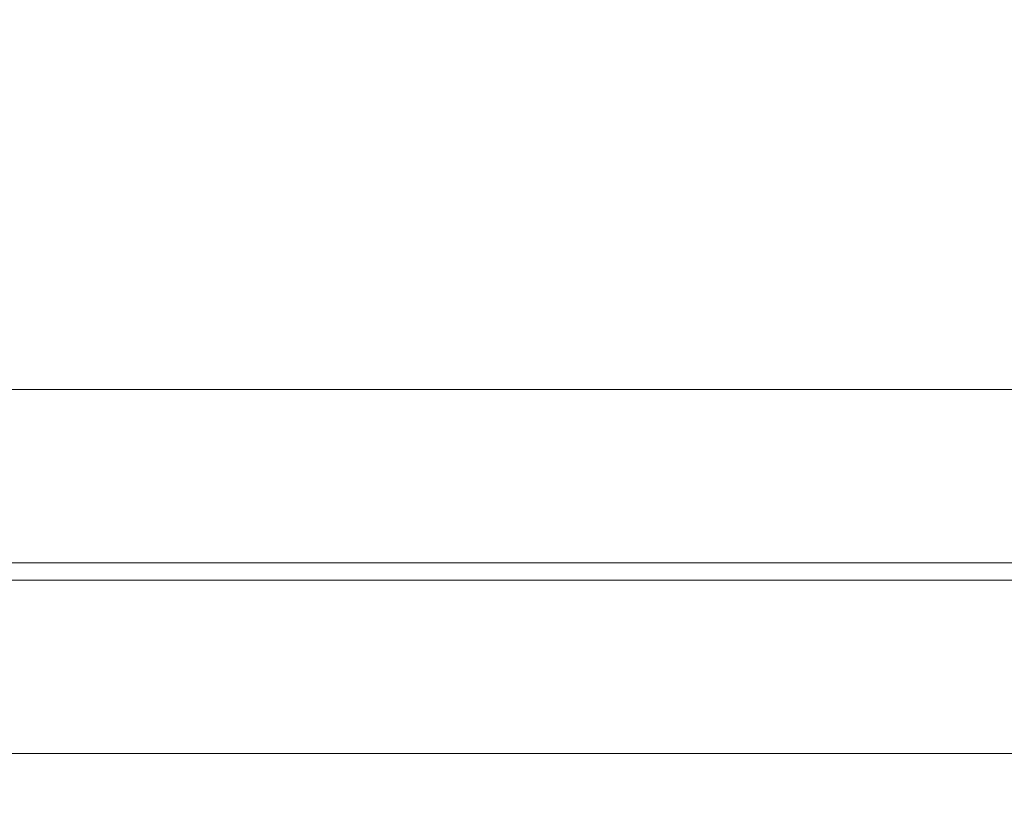
# Model space of a CAD drawing. Extents: x -34 to 34, y -63 to 0.
# Drawn here: x -7.9 to 7.7, y -44 to -31.5 of the extents above; entities that cross this region are included whole.
import ezdxf

# ---------------------------------------------------------------- set-up
doc = ezdxf.new("R2010")
doc.units = 0
doc.header["$LTSCALE"] = 500
doc.header["$MEASUREMENT"] = 0
doc.layers.add('FERRO_CHROM', color=7, linetype='Continuous')

msp = doc.modelspace()

# ---------------------------------------------------------------- linework, layer by layer
at = {"layer": 'FERRO_CHROM', "lineweight": 0}
for points, invisible_edges in [([(-7.643, -32.545, 52.164), (-7.643, -29.59, 52.164), (-11.107, -29.59, 50.326), (-11.107, -32.545, 50.326)], 15), ([(-7.643, -32.545, 15.27), (-11.107, -32.545, 17.108), (-11.107, -29.59, 17.108), (-7.643, -29.59, 15.27)], 15), ([(-7.643, -32.545, 52.164), (-3.894, -32.545, 53.314), (-3.894, -29.59, 53.314), (-7.643, -29.59, 52.164)], 15), ([(-7.643, -32.545, 15.27), (-7.643, -29.59, 15.27), (-3.894, -29.59, 14.12), (-3.894, -32.545, 14.12)], 15), ([(-3.894, -32.545, 53.314), (-0.002, -32.545, 53.717), (-0.002, -29.59, 53.717), (-3.894, -29.59, 53.314)], 15), ([(-3.894, -32.545, 14.12), (-3.894, -29.59, 14.12), (-0.002, -29.59, 13.717), (-0.002, -32.545, 13.717)], 15), ([(3.89, -32.545, 14.12), (-0.002, -32.545, 13.717), (-0.002, -29.59, 13.717), (3.89, -29.59, 14.12)], 15), ([(3.89, -32.545, 53.314), (3.89, -29.59, 53.314), (-0.002, -29.59, 53.717), (-0.002, -32.545, 53.717)], 15), ([(7.639, -32.545, 15.27), (3.89, -32.545, 14.12), (3.89, -29.59, 14.12), (7.639, -29.59, 15.27)], 15), ([(7.639, -32.545, 52.164), (7.639, -29.59, 52.164), (3.89, -29.59, 53.314), (3.89, -32.545, 53.314)], 15), ([(7.639, -32.545, 15.27), (7.639, -29.59, 15.27), (11.103, -29.59, 17.108), (11.103, -32.545, 17.108)], 15), ([(7.639, -32.545, 52.164), (11.103, -32.545, 50.326), (11.103, -29.59, 50.326), (7.639, -29.59, 52.164)], 15), ([(-7.643, -32.545, 52.164), (-11.107, -32.545, 50.326), (-11.107, -35.064, 50.326), (-7.643, -35.064, 52.164)], 15), ([(-7.643, -32.545, 15.27), (-7.643, -35.064, 15.27), (-11.107, -35.064, 17.108), (-11.107, -32.545, 17.108)], 15), ([(-7.643, -32.545, 52.164), (-7.643, -35.064, 52.164), (-3.894, -35.064, 53.314), (-3.894, -32.545, 53.314)], 15), ([(-7.643, -32.545, 15.27), (-3.894, -32.545, 14.12), (-3.894, -35.064, 14.12), (-7.643, -35.064, 15.27)], 15), ([(-3.894, -32.545, 53.314), (-3.894, -35.064, 53.314), (-0.002, -35.064, 53.717), (-0.002, -32.545, 53.717)], 15), ([(-3.894, -32.545, 14.12), (-0.002, -32.545, 13.717), (-0.002, -35.064, 13.717), (-3.894, -35.064, 14.12)], 15), ([(3.89, -32.545, 14.12), (3.89, -35.064, 14.12), (-0.002, -35.064, 13.717), (-0.002, -32.545, 13.717)], 15), ([(3.89, -32.545, 53.314), (-0.002, -32.545, 53.717), (-0.002, -35.064, 53.717), (3.89, -35.064, 53.314)], 15), ([(7.639, -32.545, 15.27), (7.639, -35.064, 15.27), (3.89, -35.064, 14.12), (3.89, -32.545, 14.12)], 15), ([(7.639, -32.545, 52.164), (3.89, -32.545, 53.314), (3.89, -35.064, 53.314), (7.639, -35.064, 52.164)], 15), ([(7.639, -32.545, 15.27), (11.103, -32.545, 17.108), (11.103, -35.064, 17.108), (7.639, -35.064, 15.27)], 15), ([(7.639, -32.545, 52.164), (7.639, -35.064, 52.164), (11.103, -35.064, 50.326), (11.103, -32.545, 50.326)], 15), ([(-7.643, -35.064, 52.164), (-11.107, -35.064, 50.326), (-11.107, -37.366, 50.326), (-7.643, -37.366, 52.164)], 11), ([(-7.643, -35.064, 15.27), (-7.643, -37.366, 15.27), (-11.107, -37.366, 17.108), (-11.107, -35.064, 17.108)], 13), ([(-7.643, -35.064, 52.164), (-7.643, -37.366, 52.164), (-3.894, -37.366, 53.314), (-3.894, -35.064, 53.314)], 13), ([(-7.643, -35.064, 15.27), (-3.894, -35.064, 14.12), (-3.894, -37.366, 14.12), (-7.643, -37.366, 15.27)], 11), ([(-3.894, -35.064, 53.314), (-3.894, -37.366, 53.314), (-0.002, -37.366, 53.717), (-0.002, -35.064, 53.717)], 13), ([(-3.894, -35.064, 14.12), (-0.002, -35.064, 13.717), (-0.002, -37.366, 13.717), (-3.894, -37.366, 14.12)], 11), ([(3.89, -35.064, 14.12), (3.89, -37.366, 14.12), (-0.002, -37.366, 13.717), (-0.002, -35.064, 13.717)], 13), ([(3.89, -35.064, 53.314), (-0.002, -35.064, 53.717), (-0.002, -37.366, 53.717), (3.89, -37.366, 53.314)], 11), ([(7.639, -35.064, 15.27), (7.639, -37.366, 15.27), (3.89, -37.366, 14.12), (3.89, -35.064, 14.12)], 13), ([(7.639, -35.064, 52.164), (3.89, -35.064, 53.314), (3.89, -37.366, 53.314), (7.639, -37.366, 52.164)], 11), ([(7.639, -35.064, 15.27), (11.103, -35.064, 17.108), (11.103, -37.366, 17.108), (7.639, -37.366, 15.27)], 11), ([(7.639, -35.064, 52.164), (7.639, -37.366, 52.164), (11.103, -37.366, 50.326), (11.103, -35.064, 50.326)], 13), ([(-7.433, -37.366, 51.658), (-7.643, -37.366, 52.164), (-11.107, -37.366, 50.326), (-10.802, -37.366, 49.871)], 15), ([(-7.433, -37.366, 15.777), (-10.802, -37.366, 17.564), (-11.107, -37.366, 17.108), (-7.643, -37.366, 15.27)], 15), ([(-7.223, -37.366, 51.152), (-7.433, -37.366, 51.658), (-10.802, -37.366, 49.871), (-10.498, -37.366, 49.415)], 15), ([(-7.223, -37.366, 16.283), (-10.498, -37.366, 18.02), (-10.802, -37.366, 17.564), (-7.433, -37.366, 15.777)], 15), ([(-7.223, -37.366, 51.152), (-10.498, -37.366, 49.415), (-10.193, -37.366, 48.959), (-7.014, -37.366, 50.645)], 15), ([(-7.223, -37.366, 16.283), (-7.014, -37.366, 16.789), (-10.193, -37.366, 18.476), (-10.498, -37.366, 18.02)], 15), ([(-7.014, -37.366, 50.645), (-10.193, -37.366, 48.959), (-9.888, -37.366, 48.503), (-6.804, -37.366, 50.139)], 15), ([(-7.014, -37.366, 16.789), (-6.804, -37.366, 17.296), (-9.888, -37.366, 18.932), (-10.193, -37.366, 18.476)], 13), ([(-6.804, -38.122, 50.139), (-6.804, -37.366, 50.139), (-9.888, -37.366, 48.503), (-9.888, -38.122, 48.503)], 13), ([(-6.804, -38.122, 17.296), (-9.888, -38.122, 18.932), (-9.888, -37.366, 18.932), (-6.804, -37.366, 17.296)], 15), ([(-7.433, -37.366, 51.658), (-3.787, -37.366, 52.777), (-3.894, -37.366, 53.314), (-7.643, -37.366, 52.164)], 15), ([(-7.433, -37.366, 15.777), (-7.643, -37.366, 15.27), (-3.894, -37.366, 14.12), (-3.787, -37.366, 14.658)], 15), ([(-7.223, -37.366, 51.152), (-3.68, -37.366, 52.239), (-3.787, -37.366, 52.777), (-7.433, -37.366, 51.658)], 15), ([(-7.223, -37.366, 16.283), (-7.433, -37.366, 15.777), (-3.787, -37.366, 14.658), (-3.68, -37.366, 15.196)], 15), ([(-7.223, -37.366, 51.152), (-7.014, -37.366, 50.645), (-3.573, -37.366, 51.701), (-3.68, -37.366, 52.239)], 15), ([(-7.223, -37.366, 16.283), (-3.68, -37.366, 15.196), (-3.573, -37.366, 15.734), (-7.014, -37.366, 16.789)], 15), ([(-7.014, -37.366, 50.645), (-6.804, -37.366, 50.139), (-3.466, -37.366, 51.163), (-3.573, -37.366, 51.701)], 15), ([(-7.014, -37.366, 16.789), (-3.573, -37.366, 15.734), (-3.466, -37.366, 16.272), (-6.804, -37.366, 17.296)], 11), ([(-6.804, -38.122, 50.139), (-3.466, -38.122, 51.163), (-3.466, -37.366, 51.163), (-6.804, -37.366, 50.139)], 11), ([(-6.804, -38.122, 17.296), (-6.804, -37.366, 17.296), (-3.466, -37.366, 16.272), (-3.466, -38.122, 16.272)], 15), ([(-3.787, -37.366, 52.777), (-0.002, -37.366, 53.168), (-0.002, -37.366, 53.717), (-3.894, -37.366, 53.314)], 15), ([(-3.787, -37.366, 14.658), (-3.894, -37.366, 14.12), (-0.002, -37.366, 13.717), (-0.002, -37.366, 14.266)], 15), ([(-3.68, -37.366, 52.239), (-0.002, -37.366, 52.62), (-0.002, -37.366, 53.168), (-3.787, -37.366, 52.777)], 15), ([(-3.68, -37.366, 15.196), (-3.787, -37.366, 14.658), (-0.002, -37.366, 14.266), (-0.002, -37.366, 14.815)], 15), ([(-3.68, -37.366, 52.239), (-3.573, -37.366, 51.701), (-0.002, -37.366, 52.071), (-0.002, -37.366, 52.62)], 15), ([(-3.68, -37.366, 15.196), (-0.002, -37.366, 14.815), (-0.002, -37.366, 15.364), (-3.573, -37.366, 15.734)], 15), ([(-3.573, -37.366, 51.701), (-3.466, -37.366, 51.163), (-0.002, -37.366, 51.522), (-0.002, -37.366, 52.071)], 15), ([(-3.573, -37.366, 15.734), (-0.002, -37.366, 15.364), (-0.002, -37.366, 15.913), (-3.466, -37.366, 16.272)], 11), ([(-3.466, -38.122, 51.163), (-0.002, -38.122, 51.522), (-0.002, -37.366, 51.522), (-3.466, -37.366, 51.163)], 11), ([(-3.466, -38.122, 16.272), (-3.466, -37.366, 16.272), (-0.002, -37.366, 15.913), (-0.002, -38.122, 15.913)], 15), ([(3.676, -37.366, 15.196), (3.569, -37.366, 15.734), (-0.002, -37.366, 15.364), (-0.002, -37.366, 14.815)], 15), ([(3.569, -37.366, 15.734), (3.463, -37.366, 16.272), (-0.002, -37.366, 15.913), (-0.002, -37.366, 15.364)], 13), ([(3.676, -37.366, 15.196), (-0.002, -37.366, 14.815), (-0.002, -37.366, 14.266), (3.783, -37.366, 14.658)], 15), ([(3.783, -37.366, 14.658), (-0.002, -37.366, 14.266), (-0.002, -37.366, 13.717), (3.89, -37.366, 14.12)], 15), ([(3.676, -37.366, 52.239), (-0.002, -37.366, 52.62), (-0.002, -37.366, 52.071), (3.569, -37.366, 51.701)], 15), ([(3.569, -37.366, 51.701), (-0.002, -37.366, 52.071), (-0.002, -37.366, 51.522), (3.463, -37.366, 51.163)], 11), ([(3.676, -37.366, 52.239), (3.783, -37.366, 52.777), (-0.002, -37.366, 53.168), (-0.002, -37.366, 52.62)], 15), ([(3.783, -37.366, 52.777), (3.89, -37.366, 53.314), (-0.002, -37.366, 53.717), (-0.002, -37.366, 53.168)], 15), ([(3.463, -38.122, 16.272), (-0.002, -38.122, 15.913), (-0.002, -37.366, 15.913), (3.463, -37.366, 16.272)], 15), ([(3.463, -38.122, 51.163), (3.463, -37.366, 51.163), (-0.002, -37.366, 51.522), (-0.002, -38.122, 51.522)], 15), ([(7.01, -37.366, 16.789), (6.8, -37.366, 17.296), (3.463, -37.366, 16.272), (3.569, -37.366, 15.734)], 13), ([(7.01, -37.366, 50.645), (3.569, -37.366, 51.701), (3.463, -37.366, 51.163), (6.8, -37.366, 50.139)], 11), ([(6.8, -38.122, 17.296), (3.463, -38.122, 16.272), (3.463, -37.366, 16.272), (6.8, -37.366, 17.296)], 15), ([(6.8, -38.122, 50.139), (6.8, -37.366, 50.139), (3.463, -37.366, 51.163), (3.463, -38.122, 51.163)], 15), ([(7.22, -37.366, 16.283), (7.01, -37.366, 16.789), (3.569, -37.366, 15.734), (3.676, -37.366, 15.196)], 15), ([(7.22, -37.366, 51.152), (3.676, -37.366, 52.239), (3.569, -37.366, 51.701), (7.01, -37.366, 50.645)], 15), ([(7.22, -37.366, 16.283), (3.676, -37.366, 15.196), (3.783, -37.366, 14.658), (7.429, -37.366, 15.777)], 15), ([(7.22, -37.366, 51.152), (7.429, -37.366, 51.658), (3.783, -37.366, 52.777), (3.676, -37.366, 52.239)], 15), ([(7.429, -37.366, 15.777), (3.783, -37.366, 14.658), (3.89, -37.366, 14.12), (7.639, -37.366, 15.27)], 15), ([(7.429, -37.366, 51.658), (7.639, -37.366, 52.164), (3.89, -37.366, 53.314), (3.783, -37.366, 52.777)], 15), ([(7.01, -37.366, 16.789), (10.189, -37.366, 18.476), (9.884, -37.366, 18.932), (6.8, -37.366, 17.296)], 11), ([(7.01, -37.366, 50.645), (6.8, -37.366, 50.139), (9.884, -37.366, 48.503), (10.189, -37.366, 48.959)], 13), ([(6.8, -38.122, 17.296), (6.8, -37.366, 17.296), (9.884, -37.366, 18.932), (9.884, -38.122, 18.932)], 15), ([(6.8, -38.122, 50.139), (9.884, -38.122, 48.503), (9.884, -37.366, 48.503), (6.8, -37.366, 50.139)], 15), ([(7.22, -37.366, 16.283), (10.494, -37.366, 18.02), (10.189, -37.366, 18.476), (7.01, -37.366, 16.789)], 15), ([(7.22, -37.366, 51.152), (7.01, -37.366, 50.645), (10.189, -37.366, 48.959), (10.494, -37.366, 49.415)], 15), ([(7.22, -37.366, 16.283), (7.429, -37.366, 15.777), (10.799, -37.366, 17.564), (10.494, -37.366, 18.02)], 15), ([(7.22, -37.366, 51.152), (10.494, -37.366, 49.415), (10.799, -37.366, 49.871), (7.429, -37.366, 51.658)], 15), ([(7.429, -37.366, 15.777), (7.639, -37.366, 15.27), (11.103, -37.366, 17.108), (10.799, -37.366, 17.564)], 15), ([(7.429, -37.366, 51.658), (10.799, -37.366, 49.871), (11.103, -37.366, 50.326), (7.639, -37.366, 52.164)], 15), ([(-6.804, -38.878, 50.139), (-6.804, -38.122, 50.139), (-9.888, -38.122, 48.503), (-9.888, -38.878, 48.503)], 15), ([(-6.804, -38.878, 17.296), (-9.888, -38.878, 18.932), (-9.888, -38.122, 18.932), (-6.804, -38.122, 17.296)], 15), ([(-6.804, -38.878, 50.139), (-3.466, -38.878, 51.163), (-3.466, -38.122, 51.163), (-6.804, -38.122, 50.139)], 15), ([(-6.804, -38.878, 17.296), (-6.804, -38.122, 17.296), (-3.466, -38.122, 16.272), (-3.466, -38.878, 16.272)], 15), ([(-3.466, -38.878, 51.163), (-0.002, -38.878, 51.522), (-0.002, -38.122, 51.522), (-3.466, -38.122, 51.163)], 15), ([(-3.466, -38.878, 16.272), (-3.466, -38.122, 16.272), (-0.002, -38.122, 15.913), (-0.002, -38.878, 15.913)], 15), ([(3.463, -38.878, 16.272), (-0.002, -38.878, 15.913), (-0.002, -38.122, 15.913), (3.463, -38.122, 16.272)], 15), ([(3.463, -38.878, 51.163), (3.463, -38.122, 51.163), (-0.002, -38.122, 51.522), (-0.002, -38.878, 51.522)], 15), ([(6.8, -38.878, 17.296), (3.463, -38.878, 16.272), (3.463, -38.122, 16.272), (6.8, -38.122, 17.296)], 15), ([(6.8, -38.878, 50.139), (6.8, -38.122, 50.139), (3.463, -38.122, 51.163), (3.463, -38.878, 51.163)], 15), ([(6.8, -38.878, 17.296), (6.8, -38.122, 17.296), (9.884, -38.122, 18.932), (9.884, -38.878, 18.932)], 15), ([(6.8, -38.878, 50.139), (9.884, -38.878, 48.503), (9.884, -38.122, 48.503), (6.8, -38.122, 50.139)], 15), ([(-6.804, -38.878, 50.139), (-9.888, -38.878, 48.503), (-9.888, -39.634, 48.503), (-6.804, -39.634, 50.139)], 15), ([(-6.804, -38.878, 17.296), (-6.804, -39.634, 17.296), (-9.888, -39.634, 18.932), (-9.888, -38.878, 18.932)], 15), ([(-6.804, -38.878, 50.139), (-6.804, -39.634, 50.139), (-3.466, -39.634, 51.163), (-3.466, -38.878, 51.163)], 15), ([(-6.804, -38.878, 17.296), (-3.466, -38.878, 16.272), (-3.466, -39.634, 16.272), (-6.804, -39.634, 17.296)], 15), ([(-3.466, -38.878, 51.163), (-3.466, -39.634, 51.163), (-0.002, -39.634, 51.522), (-0.002, -38.878, 51.522)], 15), ([(-3.466, -38.878, 16.272), (-0.002, -38.878, 15.913), (-0.002, -39.634, 15.913), (-3.466, -39.634, 16.272)], 15), ([(3.463, -38.878, 16.272), (3.463, -39.634, 16.272), (-0.002, -39.634, 15.913), (-0.002, -38.878, 15.913)], 15), ([(3.463, -38.878, 51.163), (-0.002, -38.878, 51.522), (-0.002, -39.634, 51.522), (3.463, -39.634, 51.163)], 15), ([(6.8, -38.878, 17.296), (6.8, -39.634, 17.296), (3.463, -39.634, 16.272), (3.463, -38.878, 16.272)], 15), ([(6.8, -38.878, 50.139), (3.463, -38.878, 51.163), (3.463, -39.634, 51.163), (6.8, -39.634, 50.139)], 15), ([(6.8, -38.878, 17.296), (9.884, -38.878, 18.932), (9.884, -39.634, 18.932), (6.8, -39.634, 17.296)], 15), ([(6.8, -38.878, 50.139), (6.8, -39.634, 50.139), (9.884, -39.634, 48.503), (9.884, -38.878, 48.503)], 15), ([(-6.804, -39.634, 50.139), (-9.888, -39.634, 48.503), (-9.888, -40.39, 48.503), (-6.804, -40.39, 50.139)], 11), ([(-6.804, -39.634, 17.296), (-6.804, -40.39, 17.296), (-9.888, -40.39, 18.932), (-9.888, -39.634, 18.932)], 15), ([(-6.804, -39.634, 50.139), (-6.804, -40.39, 50.139), (-3.466, -40.39, 51.163), (-3.466, -39.634, 51.163)], 13), ([(-6.804, -39.634, 17.296), (-3.466, -39.634, 16.272), (-3.466, -40.39, 16.272), (-6.804, -40.39, 17.296)], 15), ([(-3.466, -39.634, 51.163), (-3.466, -40.39, 51.163), (-0.002, -40.39, 51.522), (-0.002, -39.634, 51.522)], 13), ([(-3.466, -39.634, 16.272), (-0.002, -39.634, 15.913), (-0.002, -40.39, 15.913), (-3.466, -40.39, 16.272)], 15), ([(3.463, -39.634, 16.272), (3.463, -40.39, 16.272), (-0.002, -40.39, 15.913), (-0.002, -39.634, 15.913)], 15), ([(3.463, -39.634, 51.163), (-0.002, -39.634, 51.522), (-0.002, -40.39, 51.522), (3.463, -40.39, 51.163)], 15), ([(6.8, -39.634, 17.296), (6.8, -40.39, 17.296), (3.463, -40.39, 16.272), (3.463, -39.634, 16.272)], 15), ([(6.8, -39.634, 50.139), (3.463, -39.634, 51.163), (3.463, -40.39, 51.163), (6.8, -40.39, 50.139)], 15), ([(6.8, -39.634, 17.296), (9.884, -39.634, 18.932), (9.884, -40.39, 18.932), (6.8, -40.39, 17.296)], 15), ([(6.8, -39.634, 50.139), (6.8, -40.39, 50.139), (9.884, -40.39, 48.503), (9.884, -39.634, 48.503)], 15), ([(-7.577, -40.117, 52.005), (-11.011, -40.117, 50.183), (-11.107, -40.117, 50.326), (-7.643, -40.117, 52.164)], 11), ([(-7.577, -40.117, 15.43), (-7.643, -40.117, 15.27), (-11.107, -40.117, 17.108), (-11.011, -40.117, 17.252)], 13), ([(-7.643, -41.328, 15.27), (-11.107, -41.328, 17.108), (-11.107, -40.117, 17.108), (-7.643, -40.117, 15.27)], 15), ([(-7.643, -41.328, 52.164), (-7.643, -40.117, 52.164), (-11.107, -40.117, 50.326), (-11.107, -41.328, 50.326)], 15), ([(-7.511, -40.117, 51.846), (-10.915, -40.117, 50.039), (-11.011, -40.117, 50.183), (-7.577, -40.117, 52.005)], 15), ([(-7.511, -40.117, 15.589), (-7.577, -40.117, 15.43), (-11.011, -40.117, 17.252), (-10.915, -40.117, 17.395)], 15), ([(-7.511, -40.117, 51.846), (-7.445, -40.117, 51.686), (-10.819, -40.117, 49.896), (-10.915, -40.117, 50.039)], 15), ([(-7.511, -40.117, 15.589), (-10.915, -40.117, 17.395), (-10.819, -40.117, 17.539), (-7.445, -40.117, 15.748)], 15), ([(-7.445, -40.117, 51.686), (-7.379, -40.117, 51.527), (-10.723, -40.117, 49.752), (-10.819, -40.117, 49.896)], 13), ([(-7.445, -40.117, 15.748), (-10.819, -40.117, 17.539), (-10.723, -40.117, 17.682), (-7.379, -40.117, 15.908)], 11), ([(-7.379, -40.873, 51.527), (-10.723, -40.873, 49.752), (-10.723, -40.117, 49.752), (-7.379, -40.117, 51.527)], 15), ([(-7.379, -40.873, 15.908), (-7.379, -40.117, 15.908), (-10.723, -40.117, 17.682), (-10.723, -40.873, 17.682)], 15), ([(-7.577, -40.117, 52.005), (-7.643, -40.117, 52.164), (-3.894, -40.117, 53.314), (-3.86, -40.117, 53.145)], 13), ([(-7.577, -40.117, 15.43), (-3.86, -40.117, 14.29), (-3.894, -40.117, 14.12), (-7.643, -40.117, 15.27)], 11), ([(-7.643, -41.328, 15.27), (-7.643, -40.117, 15.27), (-3.894, -40.117, 14.12), (-3.894, -41.328, 14.12)], 15), ([(-7.643, -41.328, 52.164), (-3.894, -41.328, 53.314), (-3.894, -40.117, 53.314), (-7.643, -40.117, 52.164)], 15), ([(-7.511, -40.117, 51.846), (-7.577, -40.117, 52.005), (-3.86, -40.117, 53.145), (-3.826, -40.117, 52.976)], 15), ([(-7.511, -40.117, 15.589), (-3.826, -40.117, 14.459), (-3.86, -40.117, 14.29), (-7.577, -40.117, 15.43)], 15), ([(-7.511, -40.117, 51.846), (-3.826, -40.117, 52.976), (-3.793, -40.117, 52.806), (-7.445, -40.117, 51.686)], 15), ([(-7.511, -40.117, 15.589), (-7.445, -40.117, 15.748), (-3.793, -40.117, 14.628), (-3.826, -40.117, 14.459)], 15), ([(-7.445, -40.117, 51.686), (-3.793, -40.117, 52.806), (-3.759, -40.117, 52.637), (-7.379, -40.117, 51.527)], 11), ([(-7.445, -40.117, 15.748), (-7.379, -40.117, 15.908), (-3.759, -40.117, 14.798), (-3.793, -40.117, 14.628)], 13), ([(-7.379, -40.873, 51.527), (-7.379, -40.117, 51.527), (-3.759, -40.117, 52.637), (-3.759, -40.873, 52.637)], 15), ([(-7.379, -40.873, 15.908), (-3.759, -40.873, 14.798), (-3.759, -40.117, 14.798), (-7.379, -40.117, 15.908)], 15), ([(-3.86, -40.117, 53.145), (-3.894, -40.117, 53.314), (-0.002, -40.117, 53.717), (-0.002, -40.117, 53.545)], 13), ([(-3.86, -40.117, 14.29), (-0.002, -40.117, 13.89), (-0.002, -40.117, 13.717), (-3.894, -40.117, 14.12)], 11), ([(-3.894, -41.328, 14.12), (-3.894, -40.117, 14.12), (-0.002, -40.117, 13.717), (-0.002, -41.328, 13.717)], 15), ([(-3.894, -41.328, 53.314), (-0.002, -41.328, 53.717), (-0.002, -40.117, 53.717), (-3.894, -40.117, 53.314)], 15), ([(-3.826, -40.117, 52.976), (-3.86, -40.117, 53.145), (-0.002, -40.117, 53.545), (-0.002, -40.117, 53.372)], 15), ([(-3.826, -40.117, 14.459), (-0.002, -40.117, 14.063), (-0.002, -40.117, 13.89), (-3.86, -40.117, 14.29)], 15), ([(-3.826, -40.117, 52.976), (-0.002, -40.117, 53.372), (-0.002, -40.117, 53.199), (-3.793, -40.117, 52.806)], 15), ([(-3.826, -40.117, 14.459), (-3.793, -40.117, 14.628), (-0.002, -40.117, 14.236), (-0.002, -40.117, 14.063)], 15), ([(-3.793, -40.117, 52.806), (-0.002, -40.117, 53.199), (-0.002, -40.117, 53.026), (-3.759, -40.117, 52.637)], 11), ([(-3.793, -40.117, 14.628), (-3.759, -40.117, 14.798), (-0.002, -40.117, 14.409), (-0.002, -40.117, 14.236)], 13), ([(-3.759, -40.873, 52.637), (-3.759, -40.117, 52.637), (-0.002, -40.117, 53.026), (-0.002, -40.873, 53.026)], 15), ([(-3.759, -40.873, 14.798), (-0.002, -40.873, 14.409), (-0.002, -40.117, 14.409), (-3.759, -40.117, 14.798)], 15), ([(3.823, -40.117, 52.976), (-0.002, -40.117, 53.372), (-0.002, -40.117, 53.545), (3.856, -40.117, 53.145)], 15), ([(3.856, -40.117, 53.145), (-0.002, -40.117, 53.545), (-0.002, -40.117, 53.717), (3.89, -40.117, 53.314)], 11), ([(3.823, -40.117, 52.976), (3.789, -40.117, 52.806), (-0.002, -40.117, 53.199), (-0.002, -40.117, 53.372)], 15), ([(3.789, -40.117, 52.806), (3.755, -40.117, 52.637), (-0.002, -40.117, 53.026), (-0.002, -40.117, 53.199)], 13), ([(3.823, -40.117, 14.459), (3.856, -40.117, 14.29), (-0.002, -40.117, 13.89), (-0.002, -40.117, 14.063)], 15), ([(3.856, -40.117, 14.29), (3.89, -40.117, 14.12), (-0.002, -40.117, 13.717), (-0.002, -40.117, 13.89)], 13), ([(3.823, -40.117, 14.459), (-0.002, -40.117, 14.063), (-0.002, -40.117, 14.236), (3.789, -40.117, 14.628)], 15), ([(3.789, -40.117, 14.628), (-0.002, -40.117, 14.236), (-0.002, -40.117, 14.409), (3.755, -40.117, 14.798)], 11), ([(3.755, -40.873, 14.798), (3.755, -40.117, 14.798), (-0.002, -40.117, 14.409), (-0.002, -40.873, 14.409)], 15), ([(3.755, -40.873, 52.637), (-0.002, -40.873, 53.026), (-0.002, -40.117, 53.026), (3.755, -40.117, 52.637)], 15), ([(3.89, -41.328, 53.314), (3.89, -40.117, 53.314), (-0.002, -40.117, 53.717), (-0.002, -41.328, 53.717)], 15), ([(3.89, -41.328, 14.12), (-0.002, -41.328, 13.717), (-0.002, -40.117, 13.717), (3.89, -40.117, 14.12)], 15), ([(7.441, -40.117, 51.686), (7.375, -40.117, 51.527), (3.755, -40.117, 52.637), (3.789, -40.117, 52.806)], 13), ([(7.441, -40.117, 15.748), (3.789, -40.117, 14.628), (3.755, -40.117, 14.798), (7.375, -40.117, 15.908)], 11), ([(7.375, -40.873, 15.908), (7.375, -40.117, 15.908), (3.755, -40.117, 14.798), (3.755, -40.873, 14.798)], 15), ([(7.375, -40.873, 51.527), (3.755, -40.873, 52.637), (3.755, -40.117, 52.637), (7.375, -40.117, 51.527)], 15), ([(7.507, -40.117, 51.846), (7.441, -40.117, 51.686), (3.789, -40.117, 52.806), (3.823, -40.117, 52.976)], 15), ([(7.507, -40.117, 15.589), (3.823, -40.117, 14.459), (3.789, -40.117, 14.628), (7.441, -40.117, 15.748)], 15), ([(7.507, -40.117, 51.846), (3.823, -40.117, 52.976), (3.856, -40.117, 53.145), (7.573, -40.117, 52.005)], 15), ([(7.507, -40.117, 15.589), (7.573, -40.117, 15.43), (3.856, -40.117, 14.29), (3.823, -40.117, 14.459)], 15), ([(7.573, -40.117, 52.005), (3.856, -40.117, 53.145), (3.89, -40.117, 53.314), (7.639, -40.117, 52.164)], 11), ([(7.573, -40.117, 15.43), (7.639, -40.117, 15.27), (3.89, -40.117, 14.12), (3.856, -40.117, 14.29)], 13), ([(7.639, -41.328, 52.164), (7.639, -40.117, 52.164), (3.89, -40.117, 53.314), (3.89, -41.328, 53.314)], 15), ([(7.639, -41.328, 15.27), (3.89, -41.328, 14.12), (3.89, -40.117, 14.12), (7.639, -40.117, 15.27)], 15), ([(7.441, -40.117, 51.686), (10.816, -40.117, 49.896), (10.72, -40.117, 49.752), (7.375, -40.117, 51.527)], 11), ([(7.441, -40.117, 15.748), (7.375, -40.117, 15.908), (10.72, -40.117, 17.682), (10.816, -40.117, 17.539)], 13), ([(7.375, -40.873, 15.908), (10.72, -40.873, 17.682), (10.72, -40.117, 17.682), (7.375, -40.117, 15.908)], 15), ([(7.375, -40.873, 51.527), (7.375, -40.117, 51.527), (10.72, -40.117, 49.752), (10.72, -40.873, 49.752)], 15), ([(7.507, -40.117, 51.846), (10.912, -40.117, 50.039), (10.816, -40.117, 49.896), (7.441, -40.117, 51.686)], 15), ([(7.507, -40.117, 15.589), (7.441, -40.117, 15.748), (10.816, -40.117, 17.539), (10.912, -40.117, 17.395)], 15), ([(7.507, -40.117, 51.846), (7.573, -40.117, 52.005), (11.008, -40.117, 50.183), (10.912, -40.117, 50.039)], 15), ([(7.507, -40.117, 15.589), (10.912, -40.117, 17.395), (11.008, -40.117, 17.252), (7.573, -40.117, 15.43)], 15), ([(7.573, -40.117, 52.005), (7.639, -40.117, 52.164), (11.103, -40.117, 50.326), (11.008, -40.117, 50.183)], 13), ([(7.573, -40.117, 15.43), (11.008, -40.117, 17.252), (11.103, -40.117, 17.108), (7.639, -40.117, 15.27)], 11), ([(7.639, -41.328, 52.164), (11.103, -41.328, 50.326), (11.103, -40.117, 50.326), (7.639, -40.117, 52.164)], 15), ([(7.639, -41.328, 15.27), (7.639, -40.117, 15.27), (11.103, -40.117, 17.108), (11.103, -41.328, 17.108)], 15), ([(-0.002, -40.39, 33.717), (-9.691, -40.39, 37.731), (-12.907, -40.39, 33.717), (-9.691, -40.39, 29.704)], 15), ([(-4.015, -40.39, 24.028), (-9.127, -40.39, 24.592), (-9.888, -40.39, 18.932), (-6.804, -40.39, 17.296)], 11), ([(-4.015, -40.39, 43.407), (-6.804, -40.39, 50.139), (-9.888, -40.39, 48.503), (-9.127, -40.39, 42.842)], 15), ([(-0.002, -40.39, 33.717), (-9.691, -40.39, 29.704), (-9.127, -40.39, 24.592), (-4.015, -40.39, 24.028)], 15), ([(-0.002, -40.39, 33.717), (-4.015, -40.39, 43.407), (-9.127, -40.39, 42.842), (-9.691, -40.39, 37.731)], 15), ([(-4.015, -40.39, 24.028), (-6.804, -40.39, 17.296), (-3.466, -40.39, 16.272), (-0.002, -40.39, 20.813)], 13), ([(-4.015, -40.39, 43.407), (-0.002, -40.39, 46.622), (-3.466, -40.39, 51.163), (-6.804, -40.39, 50.139)], 15), ([(-0.002, -40.39, 33.717), (-4.015, -40.39, 24.028), (-0.002, -40.39, 20.813), (4.012, -40.39, 24.028)], 15), ([(-0.002, -40.39, 33.717), (4.012, -40.39, 43.407), (-0.002, -40.39, 46.622), (-4.015, -40.39, 43.407)], 15), ([(-0.002, -40.39, 20.813), (-3.466, -40.39, 16.272), (-0.002, -40.39, 15.913), (3.463, -40.39, 16.272)], 9), ([(-0.002, -40.39, 46.622), (3.463, -40.39, 51.163), (-0.002, -40.39, 51.522), (-3.466, -40.39, 51.163)], 13), ([(4.012, -40.39, 24.028), (-0.002, -40.39, 20.813), (3.463, -40.39, 16.272), (6.8, -40.39, 17.296)], 11), ([(-0.002, -40.39, 33.717), (4.012, -40.39, 24.028), (9.123, -40.39, 24.592), (9.688, -40.39, 29.704)], 15), ([(-0.002, -40.39, 33.717), (9.688, -40.39, 29.704), (12.903, -40.39, 33.717), (9.688, -40.39, 37.731)], 15), ([(-0.002, -40.39, 33.717), (9.688, -40.39, 37.731), (9.123, -40.39, 42.842), (4.012, -40.39, 43.407)], 15), ([(4.012, -40.39, 43.407), (6.8, -40.39, 50.139), (3.463, -40.39, 51.163), (-0.002, -40.39, 46.622)], 13), ([(4.012, -40.39, 24.028), (6.8, -40.39, 17.296), (9.884, -40.39, 18.932), (9.123, -40.39, 24.592)], 13), ([(4.012, -40.39, 43.407), (9.123, -40.39, 42.842), (9.884, -40.39, 48.503), (6.8, -40.39, 50.139)], 11), ([(-7.379, -41.629, 51.527), (-10.723, -41.629, 49.752), (-10.723, -40.873, 49.752), (-7.379, -40.873, 51.527)], 15), ([(-7.379, -41.629, 15.908), (-7.379, -40.873, 15.908), (-10.723, -40.873, 17.682), (-10.723, -41.629, 17.682)], 15), ([(-7.379, -41.629, 51.527), (-7.379, -40.873, 51.527), (-3.759, -40.873, 52.637), (-3.759, -41.629, 52.637)], 15), ([(-7.379, -41.629, 15.908), (-3.759, -41.629, 14.798), (-3.759, -40.873, 14.798), (-7.379, -40.873, 15.908)], 15), ([(-3.759, -41.629, 52.637), (-3.759, -40.873, 52.637), (-0.002, -40.873, 53.026), (-0.002, -41.629, 53.026)], 15), ([(-3.759, -41.629, 14.798), (-0.002, -41.629, 14.409), (-0.002, -40.873, 14.409), (-3.759, -40.873, 14.798)], 15), ([(3.755, -41.629, 14.798), (3.755, -40.873, 14.798), (-0.002, -40.873, 14.409), (-0.002, -41.629, 14.409)], 15), ([(3.755, -41.629, 52.637), (-0.002, -41.629, 53.026), (-0.002, -40.873, 53.026), (3.755, -40.873, 52.637)], 15), ([(7.375, -41.629, 15.908), (7.375, -40.873, 15.908), (3.755, -40.873, 14.798), (3.755, -41.629, 14.798)], 15), ([(7.375, -41.629, 51.527), (3.755, -41.629, 52.637), (3.755, -40.873, 52.637), (7.375, -40.873, 51.527)], 15), ([(7.375, -41.629, 15.908), (10.72, -41.629, 17.682), (10.72, -40.873, 17.682), (7.375, -40.873, 15.908)], 15), ([(7.375, -41.629, 51.527), (7.375, -40.873, 51.527), (10.72, -40.873, 49.752), (10.72, -41.629, 49.752)], 15), ([(-7.604, -42.508, 15.117), (-11.051, -42.508, 16.926), (-11.107, -41.328, 17.108), (-7.643, -41.328, 15.27)], 15), ([(-7.643, -42.476, 52.164), (-7.643, -41.328, 52.164), (-11.107, -41.328, 50.326), (-11.107, -42.476, 50.326)], 15), ([(-7.604, -42.508, 15.117), (-7.643, -41.328, 15.27), (-3.894, -41.328, 14.12), (-3.874, -42.508, 13.985)], 15), ([(-7.643, -42.476, 52.164), (-3.894, -42.476, 53.314), (-3.894, -41.328, 53.314), (-7.643, -41.328, 52.164)], 15), ([(-3.874, -42.508, 13.985), (-3.894, -41.328, 14.12), (-0.002, -41.328, 13.717), (-0.002, -42.508, 13.588)], 15), ([(-3.894, -42.476, 53.314), (-0.002, -42.476, 53.717), (-0.002, -41.328, 53.717), (-3.894, -41.328, 53.314)], 15), ([(3.89, -42.476, 53.314), (3.89, -41.328, 53.314), (-0.002, -41.328, 53.717), (-0.002, -42.476, 53.717)], 15), ([(3.87, -42.508, 13.985), (-0.002, -42.508, 13.588), (-0.002, -41.328, 13.717), (3.89, -41.328, 14.12)], 15), ([(7.601, -42.508, 15.117), (3.87, -42.508, 13.985), (3.89, -41.328, 14.12), (7.639, -41.328, 15.27)], 15), ([(7.639, -42.476, 52.164), (7.639, -41.328, 52.164), (3.89, -41.328, 53.314), (3.89, -42.476, 53.314)], 15), ([(7.601, -42.508, 15.117), (7.639, -41.328, 15.27), (11.103, -41.328, 17.108), (11.047, -42.508, 16.926)], 15), ([(7.639, -42.476, 52.164), (11.103, -42.476, 50.326), (11.103, -41.328, 50.326), (7.639, -41.328, 52.164)], 15), ([(-7.379, -41.629, 51.527), (-7.379, -42.385, 51.527), (-10.723, -42.385, 49.752), (-10.723, -41.629, 49.752)], 15), ([(-7.379, -41.629, 15.908), (-10.723, -41.629, 17.682), (-10.723, -42.385, 17.682), (-7.379, -42.385, 15.908)], 15), ([(-7.379, -41.629, 51.527), (-3.759, -41.629, 52.637), (-3.759, -42.385, 52.637), (-7.379, -42.385, 51.527)], 15), ([(-7.379, -41.629, 15.908), (-7.379, -42.385, 15.908), (-3.759, -42.385, 14.798), (-3.759, -41.629, 14.798)], 15), ([(-3.759, -41.629, 52.637), (-0.002, -41.629, 53.026), (-0.002, -42.385, 53.026), (-3.759, -42.385, 52.637)], 15), ([(-3.759, -41.629, 14.798), (-3.759, -42.385, 14.798), (-0.002, -42.385, 14.409), (-0.002, -41.629, 14.409)], 15), ([(3.755, -41.629, 14.798), (-0.002, -41.629, 14.409), (-0.002, -42.385, 14.409), (3.755, -42.385, 14.798)], 15), ([(3.755, -41.629, 52.637), (3.755, -42.385, 52.637), (-0.002, -42.385, 53.026), (-0.002, -41.629, 53.026)], 15), ([(7.375, -41.629, 15.908), (3.755, -41.629, 14.798), (3.755, -42.385, 14.798), (7.375, -42.385, 15.908)], 15), ([(7.375, -41.629, 51.527), (7.375, -42.385, 51.527), (3.755, -42.385, 52.637), (3.755, -41.629, 52.637)], 15), ([(7.375, -41.629, 15.908), (7.375, -42.385, 15.908), (10.72, -42.385, 17.682), (10.72, -41.629, 17.682)], 15), ([(7.375, -41.629, 51.527), (10.72, -41.629, 49.752), (10.72, -42.385, 49.752), (7.375, -42.385, 51.527)], 15), ([(-7.379, -42.385, 51.527), (-7.379, -43.141, 51.527), (-10.723, -43.141, 49.752), (-10.723, -42.385, 49.752)], 13), ([(-7.379, -42.385, 15.908), (-10.723, -42.385, 17.682), (-10.723, -43.141, 17.682), (-7.379, -43.141, 15.908)], 11), ([(-7.379, -42.385, 51.527), (-3.759, -42.385, 52.637), (-3.759, -43.141, 52.637), (-7.379, -43.141, 51.527)], 11), ([(-7.379, -42.385, 15.908), (-7.379, -43.141, 15.908), (-3.759, -43.141, 14.798), (-3.759, -42.385, 14.798)], 13), ([(-3.759, -42.385, 52.637), (-0.002, -42.385, 53.026), (-0.002, -43.141, 53.026), (-3.759, -43.141, 52.637)], 11), ([(-3.759, -42.385, 14.798), (-3.759, -43.141, 14.798), (-0.002, -43.141, 14.409), (-0.002, -42.385, 14.409)], 13), ([(3.755, -42.385, 14.798), (-0.002, -42.385, 14.409), (-0.002, -43.141, 14.409), (3.755, -43.141, 14.798)], 11), ([(3.755, -42.385, 52.637), (3.755, -43.141, 52.637), (-0.002, -43.141, 53.026), (-0.002, -42.385, 53.026)], 13), ([(7.375, -42.385, 15.908), (3.755, -42.385, 14.798), (3.755, -43.141, 14.798), (7.375, -43.141, 15.908)], 11), ([(7.375, -42.385, 51.527), (7.375, -43.141, 51.527), (3.755, -43.141, 52.637), (3.755, -42.385, 52.637)], 13), ([(7.375, -42.385, 15.908), (7.375, -43.141, 15.908), (10.72, -43.141, 17.682), (10.72, -42.385, 17.682)], 13), ([(7.375, -42.385, 51.527), (10.72, -42.385, 49.752), (10.72, -43.141, 49.752), (7.375, -43.141, 51.527)], 11), ([(-7.643, -42.476, 52.164), (-11.107, -42.476, 50.326), (-11.107, -43.501, 50.326), (-7.643, -43.501, 52.164)], 15), ([(-7.604, -42.508, 15.117), (-7.489, -43.63, 14.657), (-10.883, -43.63, 16.38), (-11.051, -42.508, 16.926)], 15), ([(-7.643, -42.476, 52.164), (-7.643, -43.501, 52.164), (-3.894, -43.501, 53.314), (-3.894, -42.476, 53.314)], 15), ([(-7.604, -42.508, 15.117), (-3.874, -42.508, 13.985), (-3.815, -43.63, 13.579), (-7.489, -43.63, 14.657)], 15), ([(-3.894, -42.476, 53.314), (-3.894, -43.501, 53.314), (-0.002, -43.501, 53.717), (-0.002, -42.476, 53.717)], 15), ([(-3.874, -42.508, 13.985), (-0.002, -42.508, 13.588), (-0.002, -43.63, 13.201), (-3.815, -43.63, 13.579)], 15), ([(3.89, -42.476, 53.314), (-0.002, -42.476, 53.717), (-0.002, -43.501, 53.717), (3.89, -43.501, 53.314)], 15), ([(3.87, -42.508, 13.985), (3.811, -43.63, 13.579), (-0.002, -43.63, 13.201), (-0.002, -42.508, 13.588)], 15), ([(7.601, -42.508, 15.117), (7.485, -43.63, 14.657), (3.811, -43.63, 13.579), (3.87, -42.508, 13.985)], 15), ([(7.639, -42.476, 52.164), (3.89, -42.476, 53.314), (3.89, -43.501, 53.314), (7.639, -43.501, 52.164)], 15), ([(7.601, -42.508, 15.117), (11.047, -42.508, 16.926), (10.88, -43.63, 16.38), (7.485, -43.63, 14.657)], 15), ([(7.639, -42.476, 52.164), (7.639, -43.501, 52.164), (11.103, -43.501, 50.326), (11.103, -42.476, 50.326)], 15), ([(-0.002, -43.141, 33.717), (-10.51, -43.141, 29.365), (-13.997, -43.141, 33.717), (-10.51, -43.141, 38.07)], 15), ([(-4.354, -43.141, 44.226), (-9.898, -43.141, 43.614), (-10.723, -43.141, 49.752), (-7.379, -43.141, 51.527)], 15), ([(-4.354, -43.141, 23.209), (-7.379, -43.141, 15.908), (-10.723, -43.141, 17.682), (-9.898, -43.141, 23.821)], 15), ([(-0.002, -43.141, 33.717), (-10.51, -43.141, 38.07), (-9.898, -43.141, 43.614), (-4.354, -43.141, 44.226)], 15), ([(-0.002, -43.141, 33.717), (-4.354, -43.141, 23.209), (-9.898, -43.141, 23.821), (-10.51, -43.141, 29.365)], 15), ([(-4.354, -43.141, 44.226), (-7.379, -43.141, 51.527), (-3.759, -43.141, 52.637), (-0.002, -43.141, 47.713)], 15), ([(-4.354, -43.141, 23.209), (-0.002, -43.141, 19.722), (-3.759, -43.141, 14.798), (-7.379, -43.141, 15.908)], 15), ([(-0.002, -43.141, 33.717), (-4.354, -43.141, 44.226), (-0.002, -43.141, 47.713), (4.351, -43.141, 44.226)], 15), ([(-0.002, -43.141, 33.717), (4.351, -43.141, 23.209), (-0.002, -43.141, 19.722), (-4.354, -43.141, 23.209)], 15), ([(-0.002, -43.141, 47.713), (-3.759, -43.141, 52.637), (-0.002, -43.141, 53.026), (3.755, -43.141, 52.637)], 15), ([(-0.002, -43.141, 19.722), (3.755, -43.141, 14.798), (-0.002, -43.141, 14.409), (-3.759, -43.141, 14.798)], 15), ([(4.351, -43.141, 44.226), (-0.002, -43.141, 47.713), (3.755, -43.141, 52.637), (7.375, -43.141, 51.527)], 15), ([(-0.002, -43.141, 33.717), (4.351, -43.141, 44.226), (9.894, -43.141, 43.614), (10.506, -43.141, 38.07)], 15), ([(-0.002, -43.141, 33.717), (10.506, -43.141, 38.07), (13.993, -43.141, 33.717), (10.506, -43.141, 29.365)], 15), ([(-0.002, -43.141, 33.717), (10.506, -43.141, 29.365), (9.894, -43.141, 23.821), (4.351, -43.141, 23.209)], 15), ([(4.351, -43.141, 23.209), (7.375, -43.141, 15.908), (3.755, -43.141, 14.798), (-0.002, -43.141, 19.722)], 15), ([(4.351, -43.141, 44.226), (7.375, -43.141, 51.527), (10.72, -43.141, 49.752), (9.894, -43.141, 43.614)], 15), ([(4.351, -43.141, 23.209), (9.894, -43.141, 23.821), (10.72, -43.141, 17.682), (7.375, -43.141, 15.908)], 15), ([(-7.643, -43.501, 52.164), (-11.107, -43.501, 50.326), (-11.107, -44.341, 50.326), (-7.643, -44.341, 52.164)], 15), ([(-7.643, -43.501, 52.164), (-7.643, -44.341, 52.164), (-3.894, -44.341, 53.314), (-3.894, -43.501, 53.314)], 15), ([(-3.894, -43.501, 53.314), (-3.894, -44.341, 53.314), (-0.002, -44.341, 53.717), (-0.002, -43.501, 53.717)], 15), ([(3.89, -43.501, 53.314), (-0.002, -43.501, 53.717), (-0.002, -44.341, 53.717), (3.89, -44.341, 53.314)], 15), ([(7.639, -43.501, 52.164), (3.89, -43.501, 53.314), (3.89, -44.341, 53.314), (7.639, -44.341, 52.164)], 15), ([(7.639, -43.501, 52.164), (7.639, -44.341, 52.164), (11.103, -44.341, 50.326), (11.103, -43.501, 50.326)], 15), ([(-7.489, -43.63, 14.657), (-7.258, -44.664, 13.737), (-10.547, -44.664, 15.288), (-10.883, -43.63, 16.38)], 13), ([(-7.489, -43.63, 14.657), (-3.815, -43.63, 13.579), (-3.697, -44.664, 12.767), (-7.258, -44.664, 13.737)], 11), ([(-3.815, -43.63, 13.579), (-0.002, -43.63, 13.201), (-0.002, -44.664, 12.427), (-3.697, -44.664, 12.767)], 11), ([(3.811, -43.63, 13.579), (3.694, -44.664, 12.767), (-0.002, -44.664, 12.427), (-0.002, -43.63, 13.201)], 13), ([(7.485, -43.63, 14.657), (7.254, -44.664, 13.737), (3.694, -44.664, 12.767), (3.811, -43.63, 13.579)], 13), ([(7.485, -43.63, 14.657), (10.88, -43.63, 16.38), (10.544, -44.664, 15.288), (7.254, -44.664, 13.737)], 11)]:
    msp.add_3dface(points, dxfattribs=dict(at, invisible_edges=invisible_edges))

doc.saveas('drawing.dxf')
